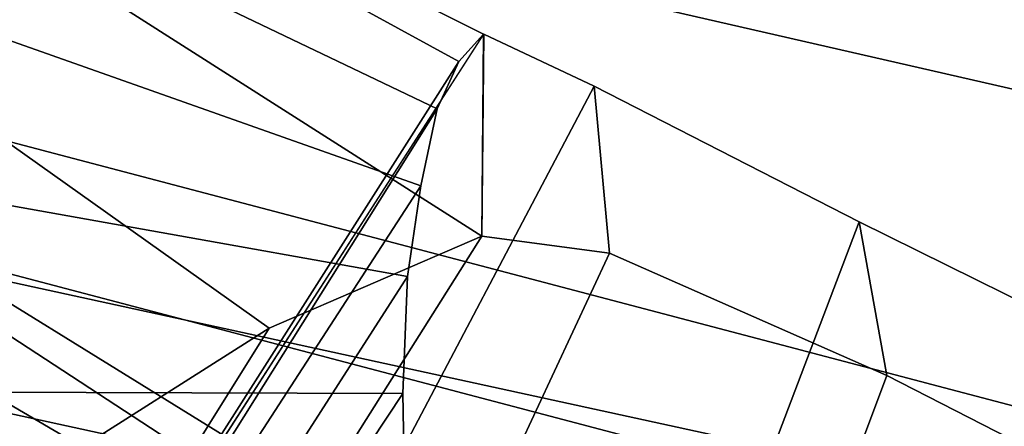
# Model space of a CAD drawing. Units: millimetres. Extents: x 1747 to 7490, y 2874 to 6284.
# Drawn here: x 2941 to 2960, y 3097 to 3105 of the extents above; entities that cross this region are included whole.
import ezdxf

# ---------------------------------------------------------------- set-up
doc = ezdxf.new("R2010")
doc.units = ezdxf.units.MM
doc.header["$LTSCALE"] = 200
for name, color, linetype in [('72_HWAP_INSERT', 7, 'Continuous'), ('72_HWAP_SS_D3_AURN-ZODY-SEAT', 7, 'Continuous'), ('72_HWAP_SS_D3_AURN-ZODYK', 7, 'Continuous'), ('72_HWAP_SS_D3_AURN-ZODYRAME', 7, 'Continuous'), ('72_HWAP_SS_D3_AURN-ZODYSE', 7, 'Continuous')]:
    doc.layers.add(name, color=color, linetype=linetype)

# ---------------------------------------------------------------- blocks, each defined once
blk = doc.blocks.new('72HCSS3SZT-20-702MA1-BASE')
mesh = blk.add_polymesh((4, 7))
for k, corner in enumerate([(-0.01440727072986192, 0.03005386140284827, 0.1682778341293335), (-0.05416508045163937, 0.0584236322902143, 0.157869566822052), (-0.0937280059333716, 0.0866947688118671, 0.1464950673103333), (-0.1330759130469232, 0.1148537452681921, 0.1341388568878174), (-0.1721927477847203, 0.1428890616443823, 0.1208064463615418), (-0.211062625694467, 0.1707893208513269, 0.1065037220001221), (-0.2496703224169323, 0.1985434649468516, 0.09123901662826538), (-0.01642046997585567, 0.02892815794621129, 0.1750832326889038), (-0.05594625201410963, 0.05752545552240917, 0.1642094656944275), (-0.09544815893241321, 0.08600521545304218, 0.1522988191604614), (-0.1348469774238765, 0.114339932159055, 0.1394037365913391), (-0.1740665554061707, 0.1425081498164218, 0.1256042276382446), (-0.2130308921805408, 0.1704889636966982, 0.1109818764686584), (-0.2516637811677356, 0.1982584532743203, 0.09561258082389831), (-0.0214300918232766, 0.02618343086214736, 0.1794732869148254), (-0.06037007355553214, 0.05512510542757809, 0.1679745944023132), (-0.09937139935573214, 0.08379686551052146, 0.1556672545433044), (-0.138361358356633, 0.1122038949033595, 0.1425501167297363), (-0.1772682979571982, 0.1403648334526224, 0.1286618413925171), (-0.2160208017339755, 0.1682998410251457, 0.1140448799133301), (-0.2545456304542313, 0.1960196243308019, 0.09872094850540161), (-0.02669380729275872, 0.02155762612528633, 0.181119891834259), (-0.06523764224039041, 0.0507479713196517, 0.1693063202857971), (-0.1037676608102629, 0.07968120708392235, 0.1568394213676453), (-0.1422751456266269, 0.1083326922380365, 0.1436729648590088), (-0.1807514429092407, 0.1366952294338262, 0.1298071445465088), (-0.2191880987156765, 0.1647636712077656, 0.1152471321105957), (-0.2575740308748209, 0.1925199227334815, 0.09996924319267272)]):
    mesh.set_mesh_vertex(divmod(k, 7), corner)
mesh = blk.add_polymesh((2, 7))
for k, corner in enumerate([(-0.2496703224169323, 0.1985434649468516, 0.09123901662826538), (-0.211062625694467, 0.1707893208513269, 0.1065037220001221), (-0.1721927477847203, 0.1428890616443823, 0.1208064463615418), (-0.1330759130469232, 0.1148537452681921, 0.1341388568878174), (-0.0937280059333716, 0.0866947688118671, 0.1464950673103333), (-0.05416508045163937, 0.0584236322902143, 0.157869566822052), (-0.01440727072986192, 0.03005386140284827, 0.1682778341293335), (-0.2487317895902379, 0.1985171584165073, 0.07530381560325623), (-0.2096157178893918, 0.1706333831753, 0.084838632106781), (-0.1704996582993772, 0.142749620055838, 0.09437344255447387), (-0.1313835987093626, 0.1148658448219066, 0.1039082530021667), (-0.09226753911934793, 0.0869820817024447, 0.1134430634498596), (-0.0531514795293333, 0.05909831252211006, 0.1229778738975525), (-0.01403541842591949, 0.03121454334177542, 0.1325126843452454)]):
    mesh.set_mesh_vertex(divmod(k, 7), corner)
mesh = blk.add_polymesh((4, 7))
for k, corner in enumerate([(-0.0287522087819525, 0.01872447784262476, 0.181119891834259), (-0.06844626422025613, 0.04635558256995864, 0.1693637659072876), (-0.1078598407730169, 0.07406229133630404, 0.1568686104774475), (-0.1469976529115229, 0.101833985230769, 0.1436742486953735), (-0.1858501263632206, 0.1296646750415675, 0.12978078956604), (-0.2244095823298267, 0.1575480505925952, 0.1151931746482849), (-0.2626929286961968, 0.1854743619915098, 0.09996924319267272), (-0.03155466611497104, 0.01225397511007031, 0.1795372728347778), (-0.07112893719749991, 0.04034156315174187, 0.1680793118476868), (-0.1104419021612557, 0.06857981953362469, 0.1557464890480041), (-0.1494988931663102, 0.09688959226332372, 0.1426027661323547), (-0.1882955439577927, 0.125196004009922, 0.1286880994796753), (-0.2268288387313078, 0.1534239442844409, 0.1140461395263672), (-0.2651141956339416, 0.1814959468829329, 0.09876035985946655), (-0.03256736168987118, 0.006680958023935091, 0.1750750573158264), (-0.07198568601597799, 0.03543380494375015, 0.1642163935661316), (-0.1112780550975003, 0.06420299124874873, 0.152298976612091), (-0.1504011394499685, 0.09291894073248841, 0.1393973779678345), (-0.1893102470385202, 0.1215157175029162, 0.1255914256095886), (-0.2279612550737511, 0.1499273674999131, 0.1109624735832214), (-0.2663168838516867, 0.1780874218966346, 0.09560740914344787), (-0.0330361769447336, 0.004414044778968673, 0.1682777493476868), (-0.07230321750830626, 0.03345918891136535, 0.1578695062637329), (-0.111416224957793, 0.06234946460608626, 0.1464949946403503), (-0.1503561203971913, 0.09106990146392491, 0.1341387963294983), (-0.1891070133206085, 0.119608796594548, 0.1208063979148865), (-0.2276531343450188, 0.1479545591355418, 0.1065036977767944), (-0.2659792833328538, 0.1760961190229864, 0.09123901662826538)]):
    mesh.set_mesh_vertex(divmod(k, 7), corner)
mesh = blk.add_polymesh((2, 7))
for k, corner in enumerate([(-0.2656641620633309, 0.1752115921044606, 0.07530383377075195), (-0.2270576038354193, 0.1466265757553629, 0.08483864421844482), (-0.1884510456075077, 0.1180415594135411, 0.0943734546661377), (-0.1498444873795961, 0.08945653701084666, 0.1039082651138306), (-0.1112379412661539, 0.06087152066174895, 0.1134430755615234), (-0.07263138303824235, 0.03228650431992719, 0.1229778738975525), (-0.03402482481033076, 0.003701486457430292, 0.1325126843452454), (-0.2659792833328538, 0.1760961190229864, 0.09123901662826538), (-0.2276531343450188, 0.1479545591355418, 0.1065036977767944), (-0.1891070133206085, 0.119608796594548, 0.1208063979148865), (-0.1503561203971913, 0.09106990146392491, 0.1341387963294983), (-0.111416224957793, 0.06234946460608626, 0.1464949946403503), (-0.07230321750830626, 0.03345918891136535, 0.1578695062637329), (-0.0330361769447336, 0.004414044778968673, 0.1682777493476868)]):
    mesh.set_mesh_vertex(divmod(k, 7), corner)
blk = doc.blocks.new('72HCSS3SZT-20-702MA1-FRAME')
for points in [[(-0.1183766407011717, 0.2090108613992925, 0.6685832698822021), (-0.1351808354374953, 0.1818215447419789, 0.6367486820220947), (-0.1391230003355304, 0.1817734372161794, 0.7023272857666015)], [(-0.1313019418703334, 0.1768324718505028, 0.7031898784637451), (-0.1273893778816273, 0.176798268512357, 0.6362716762542724), (-0.1129595779420924, 0.2056589342100779, 0.6674758277893066)]]:
    blk.add_3dface(points)
mesh = blk.add_polymesh((2, 13))
for k, corner in enumerate([(-0.1822883524910139, 0.250088368607976, 0.9962766883850097), (-0.1788469564453408, 0.2518295656191185, 0.9683632759094238), (-0.1747359549517569, 0.2515009035123512, 0.9404907524108886), (-0.1698245904917712, 0.2494163166047656, 0.9128227706909179), (-0.1638998673442984, 0.2457565835939022, 0.8855180419921874), (-0.1571969455726503, 0.2412253437069012, 0.8585278289794922), (-0.1498265136724513, 0.2359866373080877, 0.8318342063903809), (-0.1422783552152396, 0.2303246524825227, 0.8052754592895508), (-0.1352246796595864, 0.2245001533519826, 0.7786173965454102), (-0.1291247370718338, 0.218875036429381, 0.751680377960205), (-0.1242180961598933, 0.2140860118888668, 0.7243454669952393), (-0.1205213862413075, 0.2106823436770355, 0.6966218685150146), (-0.1183766407011717, 0.2090108613992925, 0.6685832698822021), (-0.1895712897312478, 0.2097361562700826, 0.9551855918884277), (-0.1856369489687495, 0.2127259204862639, 0.9339965751647948), (-0.1814579162601149, 0.2140424825702212, 0.912684407043457), (-0.1769886154179403, 0.2136316549294861, 0.8913903579711914), (-0.1722295066829247, 0.2119662527111359, 0.8702174255371093), (-0.1670265175816894, 0.2096273693096009, 0.8492114402770996), (-0.1616544981006882, 0.2064461196932825, 0.8283588371276855), (-0.156415392018971, 0.2027914130230783, 0.8075521129608154), (-0.151558033467154, 0.1987275864594267, 0.7867272212982177), (-0.1472261515627906, 0.1944689922311227, 0.7658266559600829), (-0.1436581280722748, 0.1901009206776507, 0.744804150390625), (-0.14091257133623, 0.1858551769255428, 0.7236332527160644), (-0.1391230003355304, 0.1817734372161794, 0.7023272857666015)]):
    mesh.set_mesh_vertex(divmod(k, 13), corner)
mesh = blk.add_polymesh((2, 13))
for k, corner in enumerate([(-0.1816725228309224, 0.20472221813543, 0.9584484741210937), (-0.1777261794086371, 0.2081619548771414, 0.937114892578125), (-0.1735313167555432, 0.2095888542171451, 0.9155982795715332), (-0.1690486930856423, 0.2093723703364958, 0.8940913558959961), (-0.164190862178657, 0.2076735399241443, 0.8727330665588379), (-0.1590832039837551, 0.2052561971649993, 0.8514969596862793), (-0.1537157142629439, 0.201936935140111, 0.8304472755432128), (-0.148484553432354, 0.1982354047795525, 0.8094294692993164), (-0.1436254144682607, 0.1940935912134591, 0.7884031364440918), (-0.1393509297377022, 0.1897222737316042, 0.7672966243743896), (-0.1358394798262452, 0.1852962842021952, 0.7460618740081787), (-0.1330857234970608, 0.180957232187211, 0.724698885345459), (-0.1313019418703334, 0.1768324718505028, 0.7031898784637451), (-0.1758380921346543, 0.2482155662510195, 0.9967449737548828), (-0.1723495332735183, 0.2499296331370715, 0.9686980422973632), (-0.1682388587942114, 0.2496663013444049, 0.9406833763122558), (-0.1632204030029243, 0.2473636075956165, 0.9129110404968261), (-0.1574059807790036, 0.2434917266873526, 0.885471533203125), (-0.1505781150808616, 0.2384017757431138, 0.8584657203674316), (-0.1433091668113775, 0.2329766708353418, 0.831634024810791), (-0.135861135484447, 0.227002544212155, 0.8049689373016357), (-0.1289189841263578, 0.2209456222553854, 0.7781862213134765), (-0.1230333332059672, 0.2153241146079381, 0.7510609390258789), (-0.1182479784947645, 0.2104778987850295, 0.7235752620697021), (-0.1146197358139034, 0.2069652498248615, 0.6957151893615723), (-0.1129595779420924, 0.2056589342100779, 0.6674758277893066)]):
    mesh.set_mesh_vertex(divmod(k, 13), corner)
mesh = blk.add_polymesh((2, 7))
for k, corner in enumerate([(-0.1183766407011717, 0.2090108613992925, 0.6685832698822021), (-0.1183362119663798, 0.2087977445626166, 0.640410619354248), (-0.1207539301867655, 0.2095424423241639, 0.612347652053833), (-0.1256857875814603, 0.2107008745224448, 0.584631611251831), (-0.1324845731724054, 0.2121167280201917, 0.5573217956542968), (-0.140225089071464, 0.2137776247036527, 0.5302719932556152), (-0.1486550250992877, 0.2157443408941617, 0.5034480491638184), (-0.1351808354374953, 0.1818215447419789, 0.6367486820220947), (-0.1356882172585756, 0.1822343223539065, 0.626014501953125), (-0.1365761354463757, 0.182565091898141, 0.6153058048248291), (-0.137748980523611, 0.1828318755142391, 0.604621524810791), (-0.1394072247494478, 0.1829810064300545, 0.5939971248626709), (-0.1413654870048049, 0.1830159728051513, 0.5834265007019043), (-0.1435382952695363, 0.1829693065665197, 0.5728943431854248)]):
    mesh.set_mesh_vertex(divmod(k, 7), corner)
mesh = blk.add_polymesh((2, 13))
for k, corner in enumerate([(-0.1895712897312478, 0.2097361562700826, 0.9551855918884277), (-0.1856369489687495, 0.2127259204862639, 0.9339965751647948), (-0.1814579162601149, 0.2140424825702212, 0.912684407043457), (-0.1769886154179403, 0.2136316549294861, 0.8913903579711914), (-0.1722295066829247, 0.2119662527111359, 0.8702174255371093), (-0.1670265175816894, 0.2096273693096009, 0.8492114402770996), (-0.1616544981006882, 0.2064461196932825, 0.8283588371276855), (-0.156415392018971, 0.2027914130230783, 0.8075521129608154), (-0.151558033467154, 0.1987275864594267, 0.7867272212982177), (-0.1472261515627906, 0.1944689922311227, 0.7658266559600829), (-0.1436581280722748, 0.1901009206776507, 0.744804150390625), (-0.14091257133623, 0.1858551769255428, 0.7236332527160644), (-0.1391230003355304, 0.1817734372161794, 0.7023272857666015), (-0.1816725228309224, 0.20472221813543, 0.9584484741210937), (-0.1777261794086371, 0.2081619548771414, 0.937114892578125), (-0.1735313167555432, 0.2095888542171451, 0.9155982795715332), (-0.1690486930856423, 0.2093723703364958, 0.8940913558959961), (-0.164190862178657, 0.2076735399241443, 0.8727330665588379), (-0.1590832039837551, 0.2052561971649993, 0.8514969596862793), (-0.1537157142629439, 0.201936935140111, 0.8304472755432128), (-0.148484553432354, 0.1982354047795525, 0.8094294692993164), (-0.1436254144682607, 0.1940935912134591, 0.7884031364440918), (-0.1393509297377022, 0.1897222737316042, 0.7672966243743896), (-0.1358394798262452, 0.1852962842021952, 0.7460618740081787), (-0.1330857234970608, 0.180957232187211, 0.724698885345459), (-0.1313019418703334, 0.1768324718505028, 0.7031898784637451)]):
    mesh.set_mesh_vertex(divmod(k, 13), corner)
mesh = blk.add_polymesh((2, 7))
for k, corner in enumerate([(-0.1273893778816273, 0.176798268512357, 0.6362716762542724), (-0.1279178945551394, 0.177279913041275, 0.6244270503997803), (-0.1288378844255931, 0.1776978017805959, 0.6126027236938476), (-0.1303274979582056, 0.1780148488032864, 0.6008339168548583), (-0.1320864264489501, 0.1782727061290643, 0.5891022201538085), (-0.1343497209563793, 0.1783624414456426, 0.5774543846130371), (-0.1368715389253339, 0.1783186214452144, 0.5658580478668213), (-0.1129595779420924, 0.2056589342100779, 0.6674758277893066), (-0.1126398421292834, 0.2052561971649993, 0.6391840469360351), (-0.1152293764098431, 0.2061860580433859, 0.611008731842041), (-0.1199128720290901, 0.2074895395271596, 0.5831186706542969), (-0.1265762371076562, 0.2091266973511665, 0.5556410842895507), (-0.1342503568666871, 0.211138904953259, 0.5284508834838867), (-0.1426859611528926, 0.2133082250584266, 0.5015002513885498)]):
    mesh.set_mesh_vertex(divmod(k, 7), corner)
mesh = blk.add_polymesh((7, 4))
for k, corner in enumerate([(-0.1085425873752683, 0.2023196394948172, 0.4332827583312988), (-0.1091418967262143, 0.2034233633021358, 0.4266253643035888), (-0.105435243131069, 0.2030897596341674, 0.4201763877868652), (-0.09948993015132146, 0.2013512756311684, 0.4159795024871826), (-0.131260108184506, 0.1372982328393846, 0.4218304050445557), (-0.131507658483315, 0.1382696367290919, 0.4149457962036133), (-0.1271484647768375, 0.1380447110204841, 0.4080748977661133), (-0.1208518045423261, 0.1365956836671103, 0.4036507976531982), (-0.1451836890228151, 0.06958131484861951, 0.4120283870697021), (-0.1450074885360664, 0.07010226778947981, 0.40512255859375), (-0.1398631562224182, 0.06992683639691677, 0.3982122245788574), (-0.1331437504777568, 0.06908179349557031, 0.3937669048309326), (-0.149752002715104, 9.498842700850219e-06, 0.4084126194000244), (-0.1494350404755096, 3.115746949333698e-06, 0.4014280408859253), (-0.1440316517837346, 2.374508767388761e-07, 0.3943714464187622), (-0.1371728044505289, -1.348787918686867e-06, 0.3898473766326904), (-0.1451330138188496, -0.06955282821581932, 0.4120652549743652), (-0.1449901567466441, -0.07009257240133593, 0.4051354696273803), (-0.139912474918674, -0.0699340912833577, 0.3981806373596191), (-0.1332290529244347, -0.06909824719332391, 0.3937113607406616), (-0.1313785723687033, -0.1373181444141665, 0.4218006103515625), (-0.131548523233505, -0.1382811670337105, 0.4149207492828369), (-0.1270535577787086, -0.1380227041227045, 0.4080586681365966), (-0.1206839368824149, -0.1365556909586303, 0.4036393400192261), (-0.1085478196146141, -0.2023100470541976, 0.4332822254180908), (-0.1091418119431182, -0.2034234117527376, 0.4266249282836914), (-0.1054350977901777, -0.2030897232980351, 0.4201762424468994), (-0.09948993015132146, -0.2013512635239749, 0.4159795024871826)]):
    mesh.set_mesh_vertex(divmod(k, 4), corner)
mesh = blk.add_polymesh((7, 4))
for k, corner in enumerate([(-0.09948993015132146, 0.2013512756311684, 0.4159795024871826), (-0.08635040392982773, 0.2016080792454886, 0.4147067119598388), (-0.07321087770469603, 0.2018648828525329, 0.4134338729858398), (-0.06007596602285048, 0.2021752442378784, 0.4120361385345459), (-0.1208518045423261, 0.1365956836671103, 0.4036507976531982), (-0.1021755462643341, 0.1361802899336908, 0.4055326837539673), (-0.07875221824724576, 0.1352072388617671, 0.4101542766571045), (-0.06007596602285048, 0.1347918451283476, 0.4120361385345459), (-0.1331437504777568, 0.06908179349557031, 0.3937669048309326), (-0.1112806954370171, 0.06867831158888293, 0.3982112798690796), (-0.08193901500635548, 0.0678119279400562, 0.4075917877197265), (-0.06007596602285048, 0.06740843997249613, 0.4120361385345459), (-0.1371728044505289, -1.348787918686867e-06, 0.3898473766326904), (-0.1142651789668889, 7.347196515183896e-06, 0.3953079202651977), (-0.08298358545289375, 1.634428917896003e-05, 0.4065756191253662), (-0.06007596602285048, 2.504027361283079e-05, 0.4120361385345459), (-0.1332290529244347, -0.06909824719332391, 0.3937113607406616), (-0.1113438819884323, -0.0686738060467178, 0.3981701244354248), (-0.08196113090525614, -0.06778280543949222, 0.4075773506164551), (-0.06007596602285048, -0.06735836429288611, 0.4120361385345459), (-0.1206839368824149, -0.1365556909586303, 0.4036393400192261), (-0.1020512079230684, -0.1361339749346371, 0.4055242055892944), (-0.0787086949821969, -0.13516347942641, 0.4101513214111328), (-0.06007596602285048, -0.1347417634024168, 0.4120361385345459), (-0.09948993015132146, -0.2013512635239749, 0.4159795024871826), (-0.08634732756763697, -0.20160574169131, 0.4147899917602539), (-0.07320933952360065, -0.2018637080182089, 0.413475537109375), (-0.06007458529347787, -0.2021372257222538, 0.4120734424591064)]):
    mesh.set_mesh_vertex(divmod(k, 4), corner)
mesh = blk.add_polymesh((2, 7))
for k, corner in enumerate([(-0.1351808354374953, 0.1818215447419789, 0.6367486820220947), (-0.1356882172585756, 0.1822343223539065, 0.626014501953125), (-0.1365761354463757, 0.182565091898141, 0.6153058048248291), (-0.137748980523611, 0.1828318755142391, 0.604621524810791), (-0.1394072247494478, 0.1829810064300545, 0.5939971248626709), (-0.1413654870048049, 0.1830159728051513, 0.5834265007019043), (-0.1435382952695363, 0.1829693065665197, 0.5728943431854248), (-0.1273893778816273, 0.176798268512357, 0.6362716762542724), (-0.1279178945551394, 0.177279913041275, 0.6244270503997803), (-0.1288378844255931, 0.1776978017805959, 0.6126027236938476), (-0.1303274979582056, 0.1780148488032864, 0.6008339168548583), (-0.1320864264489501, 0.1782727061290643, 0.5891022201538085), (-0.1343497209563793, 0.1783624414456426, 0.5774543846130371), (-0.1368715510361653, 0.1783186214452144, 0.5658580478668213)]):
    mesh.set_mesh_vertex(divmod(k, 7), corner)
mesh = blk.add_polymesh((2, 4))
for k, corner in enumerate([(-0.1373960587516194, 0.1623506886462565, 0.6898451988220214), (-0.1340012562759512, 0.1689766286872327, 0.6913621604919433), (-0.1316360784512653, 0.1743555275897961, 0.6961184108734131), (-0.1313019418703334, 0.1768324718505028, 0.7031898784637451), (-0.146354559899919, 0.1651883909216849, 0.6891533805847168), (-0.1427472340583336, 0.1722537542373175, 0.6906560504913329), (-0.1400190938948072, 0.1782651242247084, 0.6951709880828857), (-0.1391227459898801, 0.1817739337930107, 0.702327188873291)]):
    mesh.set_mesh_vertex(divmod(k, 4), corner)
mesh = blk.add_polymesh((2, 4))
for k, corner in enumerate([(-0.1440734128009353, 0.1652099254642962, 0.6527420372009277), (-0.1399021315592108, 0.1728881026283489, 0.6506691017150878), (-0.1365516698824649, 0.1789543384584249, 0.6450277793884277), (-0.1351815863599768, 0.1818205031377147, 0.6367430137634277), (-0.1343873640071251, 0.1627085398649797, 0.6514992351531982), (-0.1310264136300248, 0.1695122306846315, 0.6491849868774414), (-0.1283960024848056, 0.1746511490855482, 0.6437951511383057), (-0.1273901288041088, 0.1767972147936234, 0.6362662502288818)]):
    mesh.set_mesh_vertex(divmod(k, 4), corner)
mesh = blk.add_polymesh((2, 4))
for k, corner in enumerate([(-0.1343873640071251, 0.1627085398649797, 0.6514992351531982), (-0.1310264136300248, 0.1695122306846315, 0.6491849868774414), (-0.1283960024848056, 0.1746511490855482, 0.6437951511383057), (-0.1273901288041088, 0.1767972147936234, 0.6362662502288818), (-0.1373960587516194, 0.1623506886462565, 0.6898451988220214), (-0.1340012562759512, 0.1689766286872327, 0.6913621604919433), (-0.1316360784512653, 0.1743555275897961, 0.6961184108734131), (-0.1313019418703334, 0.1768324718505028, 0.7031898784637451)]):
    mesh.set_mesh_vertex(divmod(k, 4), corner)
blk = doc.blocks.new('72HCSS3SZT-20-702MA1-SEATBACK')
mesh = blk.add_polymesh((13, 9))
for k, corner in enumerate([(-0.1718001603112498, -0.2442126855821698, 1.000704228210449), (-0.1831919189462496, -0.1837505573275848, 1.000704228210449), (-0.191352200890833, -0.1227681725504226, 1.000704228210449), (-0.1962579092032684, -0.06143812851951225, 1.000704228210449), (-0.1978951396959019, 6.602150097023696e-05, 1.000704228210449), (-0.1962592778218095, 0.06157020621321863, 1.000704228210449), (-0.1913549623495783, 0.1229003713597194, 1.000704228210449), (-0.183196049023536, 0.1838829257030739, 1.000704228210449), (-0.1718056347854144, 0.2443453083033091, 1.000704228210449), (-0.1661097978576436, -0.2465961156849517, 0.9579585815429688), (-0.1775430147172301, -0.1860489151004003, 0.9579586784362794), (-0.1857330550192273, -0.1245426160821808, 0.9579588722229003), (-0.1906563615812047, -0.06239607028692262, 0.9579590660095214), (-0.192298824309546, 7.088423444656655e-05, 0.9579593566894531), (-0.1906558286682412, 0.06253787365130847, 0.9579596473693847), (-0.1857322193136497, 0.1246845284476876, 0.9579598411560057), (-0.1775423606886761, 0.1861910091392929, 0.9579600349426269), (-0.166110027981631, 0.2467384761839639, 0.9579601318359375), (-0.1586783958446176, -0.2435893709189259, 0.9155128196716308), (-0.1702268551816815, -0.1836327592827729, 0.9155128196716308), (-0.1785008050901524, -0.122855182744388, 0.915513013458252), (-0.1834751259812037, -0.06152933540579397, 0.9155132072448731), (-0.1851347267147503, 7.095350883901119e-05, 0.9155134979248046), (-0.183474641515204, 0.06167127804656047, 0.9155136917114257), (-0.1785000541676709, 0.1229972283326788, 0.9155139823913574), (-0.1702262617109227, 0.1837749744445318, 0.915514079284668), (-0.15867865018663, 0.2437318283045897, 0.9155141761779786), (-0.149584304617747, -0.237489476778137, 0.8737279670715332), (-0.1613068449005368, -0.1785589047431131, 0.8737280639648438), (-0.1697075797092111, -0.1192351033241721, 0.8737281608581543), (-0.1747589550031989, -0.05964802460948704, 0.8737283546447753), (-0.1764444262516918, 7.103176903910935e-05, 0.8737285484313965), (-0.1747585310949944, 0.05979011864837958, 0.8737288391113281), (-0.1697069377914886, 0.1193772821425227, 0.8737290328979491), (-0.1613063725490065, 0.1787012531276559, 0.8737291297912597), (-0.1495846074103611, 0.2376320310577285, 0.8737292266845702), (-0.1385262223229802, -0.2285939199427958, 0.832897804260254), (-0.1504669663445384, -0.1710568796188454, 0.8328979011535644), (-0.1590266182902269, -0.1138384487130679, 0.832897998046875), (-0.1641745719898609, -0.05683111200050917, 0.832898191833496), (-0.1658924661642232, 7.106217526597902e-05, 0.8328983856201172), (-0.1641742086394515, 0.05697326054360019, 0.8328985794067383), (-0.1590260732664319, 0.1139806759820203, 0.8328986763000489), (-0.1504665787688282, 0.1711992522250512, 0.8328987731933594), (-0.1385265130047628, 0.2287364742296631, 0.83289887008667), (-0.1275187183382513, -0.2190266260149656, 0.7922031951904297), (-0.1397070974344388, -0.1630256837815978, 0.7922031951904297), (-0.1484470799441624, -0.1080769302352564, 0.7922032920837402), (-0.1537046320918307, -0.05382815819029929, 0.792203437423706), (-0.1554593093860603, 7.108400313882157e-05, 0.7922036312103271), (-0.1537043171883852, 0.05397034912311938, 0.792203776550293), (-0.1484466075889941, 0.1082191817258717, 0.7922039218902587), (-0.1397067583093303, 0.1631680563950795, 0.7922040672302245), (-0.1275189484586008, 0.2191691560728941, 0.7922040672302245), (-0.1184724924096372, -0.2100613060028991, 0.7509108028411865), (-0.1309232101448288, -0.1555871237724205, 0.7509108512878419), (-0.1398542420392914, -0.1027777503040852, 0.7509108997344971), (-0.1452278965953155, -0.05107655167375924, 0.7509110450744628), (-0.1470215250010369, 7.108428690116853e-05, 0.7509111904144287), (-0.1452276301388338, 0.05121873655298259, 0.7509113357543945), (-0.1398538302419183, 0.1029199896802311, 0.7509114810943603), (-0.1309228952413832, 0.1557294600497698, 0.7509115779876708), (-0.1184726377468905, 0.2102037633885629, 0.7509116264343262), (-0.111747115610342, -0.2030587901099352, 0.7087992259979248), (-0.1244601719845377, -0.1499426887530717, 0.70879927444458), (-0.133582241152908, -0.09882799744809745, 0.7087993228912354), (-0.1390720102317573, -0.04904565274773631, 0.7087994682312012), (-0.1409046260851028, 7.10930980858393e-05, 0.7087995651245117), (-0.1390718043330708, 0.0491878527609515, 0.7087997104644775), (-0.1335819262494624, 0.09897023682424333, 0.708799807357788), (-0.1244599297533568, 0.1500850008014822, 0.7087999042510986), (-0.1117472125042696, 0.2032012111667427, 0.7087999042510986), (-0.1082310148231045, -0.2002136754963431, 0.6658294651031494), (-0.1211917062755674, -0.1480559700939921, 0.6658295135498046), (-0.1304941060079727, -0.09768798103323206, 0.6658295619964599), (-0.1360934735312185, -0.04851100756786764, 0.6658296588897705), (-0.1379628725044313, 7.109501166269183e-05, 0.665829755783081), (-0.1360933281903272, 0.04865320758835878, 0.6658298526763916), (-0.1304938758839853, 0.09783020830218447, 0.6658299495697021), (-0.1211915124877123, 0.1481982458135462, 0.6658299980163573), (-0.1082310511592368, 0.2003560238808859, 0.6658300464630127), (-0.1092979191780614, -0.2007231284151203, 0.6226462482452392), (-0.1224768143656547, -0.1491507191676646, 0.6226462482452392), (-0.1319381191242428, -0.09875727138569346, 0.6226462966918945), (-0.1376340529459412, -0.04914750881289365, 0.622646393585205), (-0.1395358627305541, 7.110620208550245e-05, 0.6226464420318604), (-0.1376339439375442, 0.049289726994175, 0.6226465389251709), (-0.1319379495616886, 0.09889951076183934, 0.6226465873718262), (-0.1224766569139319, 0.1492929827654734, 0.6226466358184815), (-0.1092978949563985, 0.2008654283490614, 0.6226466358184815), (-0.1159875060075137, -0.2030018895165995, 0.5800275318145751), (-0.129340482140833, -0.1517354935640469, 0.5800275318145751), (-0.1389285596851551, -0.1008975416625617, 0.5800275802612305), (-0.14470154790979, -0.05034277863160241, 0.5800276287078857), (-0.1466292039876862, 7.112843013601378e-05, 0.580027677154541), (-0.1447014752375253, 0.05048503618309041, 0.5800277256011963), (-0.1389284506803961, 0.1010398113285191, 0.5800277740478516), (-0.129340373136074, 0.1518777692763251, 0.5800277740478516), (-0.11598745756055, 0.2031441894505406, 0.5800277740478516), (-0.1267407861705578, -0.2059602239605738, 0.5382728130340576), (-0.140208992670523, -0.1547718150104629, 0.5382728130340576), (-0.1498809919357882, -0.1033111237557023, 0.5382728130340576), (-0.1557049823750276, -0.0516663775924826, 0.538272861480713), (-0.1576497764581291, 7.114759500836954e-05, 0.538272861480713), (-0.1557049581533647, 0.05180867753369967, 0.5382729099273681), (-0.1498809434888244, 0.1034534115824499, 0.5382729099273681), (-0.1402089442235592, 0.1549141149516799, 0.5382729099273681), (-0.1267407498344255, 0.2061025360089843, 0.5382729099273681), (-0.1394596076970629, -0.2093598710998776, 0.4971003746032714), (-0.1529695025456022, -0.1579994523053756, 0.4971003746032714), (-0.1626718536390399, -0.1057857183477608, 0.4971003746032714), (-0.1685143022550619, -0.05300052581151249, 0.4971003746032714), (-0.1704652853950392, 7.115836342563853e-05, 0.4971003746032714), (-0.1685143022550619, 0.05314284391351976, 0.4971003746032714), (-0.1626718536390399, 0.1059280303961714, 0.4971003746032714), (-0.1529695025456022, 0.1581417643537861, 0.4971003746032714), (-0.1394596076970629, 0.2095021831482882, 0.4971003746032714)]):
    mesh.set_mesh_vertex(divmod(k, 9), corner)
mesh = blk.add_polymesh((13, 9))
for k, corner in enumerate([(-0.1692601627364638, 0.2442842655145796, 1.000704228210449), (-0.1806519213678257, 0.1838221251455252, 1.000704228210449), (-0.1888122033124091, 0.1228397524828324, 1.000704228210449), (-0.193717899514013, 0.06150969633745262, 1.000704228210449), (-0.195355142117478, 5.549882189370692e-06, 1.000704228210449), (-0.1937192802433856, -0.06149863838800229, 1.000704228210449), (-0.1888149526603229, -0.1228287914273096, 1.000704228210449), (-0.1806560514451121, -0.1838113578778575, 1.000704228210449), (-0.1692656372069905, -0.2442737283708993, 1.000704228210449), (-0.1635698002828576, 0.2466676956173615, 0.9579585815429688), (-0.1750030171388062, 0.1861204829183407, 0.9579586784362794), (-0.1831930574408034, 0.1246141960145906, 0.9579588722229003), (-0.1881163640027808, 0.06246763811213896, 0.9579590660095214), (-0.1897588267311221, 6.871487130410969e-07, 0.9579593566894531), (-0.1881158310898172, -0.0624662997724954, 0.9579596473693847), (-0.1831922217352258, -0.1246129606224713, 0.9579598411560057), (-0.1750023509994207, -0.1861194292068831, 0.9579600349426269), (-0.1635700182923756, -0.2466668962442782, 0.9579601318359375), (-0.1561383982661937, 0.2436609508513357, 0.9155128196716308), (-0.1676868454924261, 0.1837043392151827, 0.9155128196716308), (-0.1759608075153665, 0.1229267505623284, 0.915513013458252), (-0.1809351284027798, 0.06160090322373435, 0.9155132072448731), (-0.1825947170254949, 6.178670446388423e-07, 0.9155134979248046), (-0.1809346318259486, -0.0615997041677474, 0.9155136917114257), (-0.1759600444784155, -0.1229256605147384, 0.9155139823913574), (-0.1676862641324988, -0.1837034066193155, 0.915514079284668), (-0.1561386405010126, -0.2436602483721799, 0.9155141761779786), (-0.147044307042961, 0.2375610567105468, 0.8737279670715332), (-0.1587668352112814, 0.1786304846755229, 0.8737280639648438), (-0.1671675821307872, 0.1193066711421125, 0.8737281608581543), (-0.172218957424775, 0.05971959242742741, 0.8737283546447753), (-0.1739044286732678, 5.396141204982996e-07, 0.8737285484313965), (-0.1722185335165705, -0.05971854476956651, 0.8737288391113281), (-0.1671669402130647, -0.1193057143245824, 0.8737290328979491), (-0.1587663749705825, -0.1786296853097156, 0.8737291297912597), (-0.1470446098319371, -0.2375604511253187, 0.8737292266845702), (-0.1359862247481942, 0.2286654756535427, 0.832897804260254), (-0.1479269687661144, 0.1711284595512552, 0.8328979011535644), (-0.156486620711803, 0.1139100165382843, 0.832897998046875), (-0.1616345744150749, 0.05690268587932223, 0.832898191833496), (-0.1633524685857992, 5.092006176710129e-07, 0.8328983856201172), (-0.1616342110646656, -0.05690169272565981, 0.8328985794067383), (-0.156486075688008, -0.11390910816408, 0.8328986763000489), (-0.1479265811904042, -0.1711276843998348, 0.8328987731933594), (-0.1359865154263389, -0.2286648942972533, 0.83289887008667), (-0.1249787207598274, 0.2190982059473754, 0.7922031951904297), (-0.1371670998560148, 0.1630972516068141, 0.7922031951904297), (-0.1459070823657385, 0.1081484980604728, 0.7922032920837402), (-0.1511646345134068, 0.05389972600823967, 0.792203437423706), (-0.1529193118112744, 4.873727448284626e-07, 0.7922036312103271), (-0.1511643196099612, -0.05389877524430631, 0.792203776550293), (-0.1459066100105701, -0.1081476139079314, 0.7922039218902587), (-0.1371667607309064, -0.1630964764626697, 0.7922040672302245), (-0.1249789508838148, -0.2190975761404843, 0.7922040672302245), (-0.1159324948312133, 0.2101328859353089, 0.7509108028411865), (-0.1283832125664048, 0.1556586915976368, 0.7509108512878419), (-0.137314232350036, 0.1028493181220256, 0.7509108997344971), (-0.1426878869060602, 0.05114811949897557, 0.7509110450744628), (-0.144481527422613, 4.870962584391236e-07, 0.7509111904144287), (-0.1426876325604098, -0.05114716267416952, 0.7509113357543945), (-0.1373138205526629, -0.1028484218622907, 0.7509114810943603), (-0.1283828976629593, -0.15565788011736, 0.7509115779876708), (-0.1159326280576352, -0.210132207677816, 0.7509116264343262), (-0.1092071180355561, 0.203130370042345, 0.7087992259979248), (-0.1219201744097518, 0.1500142565710121, 0.70879927444458), (-0.131042243574484, 0.09889956526603783, 0.7087993228912354), (-0.1365320126533334, 0.04911722359975101, 0.7087994682312012), (-0.1383646163958474, 4.782777978107333e-07, 0.7087995651245117), (-0.1365318067546468, -0.04911628191621276, 0.7087997104644775), (-0.1310419286710385, -0.09889866294543026, 0.708799807357788), (-0.1219199200641015, -0.1500134329762659, 0.7087999042510986), (-0.1092072028150142, -0.2031296312343329, 0.7087999042510986), (-0.1056910172446806, 0.2002852554287529, 0.6658294651031494), (-0.1186517086971435, 0.1481275500264019, 0.6658295135498046), (-0.1279541084295488, 0.09775954885117244, 0.6658295619964599), (-0.1335534759527945, 0.04858257841988234, 0.6658296588897705), (-0.1354228628151759, 4.763714969158173e-07, 0.665829755783081), (-0.1335533185010718, -0.04858163673634408, 0.6658298526763916), (-0.1279538783091994, -0.0977586344233714, 0.6658299495697021), (-0.1186515149129264, -0.1481266779883299, 0.6658299980163573), (-0.1056910535808129, -0.2002844560629455, 0.6658300464630127), (-0.1067579215996375, 0.2007946962330607, 0.6226462482452392), (-0.1199368167872308, 0.149222286985605, 0.6226462482452392), (-0.1293981215494568, 0.09882884526450653, 0.6226462966918945), (-0.1350940553675173, 0.04921908269170672, 0.622646393585205), (-0.1369958651557681, 4.651810741052032e-07, 0.6226464420318604), (-0.1350939463627583, -0.04921815614943625, 0.6226465389251709), (-0.1293979398724332, -0.09882793689030223, 0.6226465873718262), (-0.1199366472246766, -0.1492214028330636, 0.6226466358184815), (-0.1067578852671431, -0.200793860531121, 0.6226466358184815), (-0.1134475084290898, 0.2030734694490093, 0.5800275318145751), (-0.1268004845624091, 0.1518070613892633, 0.5800275318145751), (-0.1363885621067311, 0.1009691155413748, 0.5800275802612305), (-0.1421615382205346, 0.05041434948361712, 0.5800276287078857), (-0.1440892064092623, 4.429457476362586e-07, 0.580027677154541), (-0.1421614776627393, -0.05041346533107571, 0.5800277256011963), (-0.1363884531019721, -0.1009682374497061, 0.5800277740478516), (-0.1268003634468187, -0.1518062014583847, 0.5800277740478516), (-0.113447459982126, -0.2030726216326002, 0.5800277740478516), (-0.1242007764813025, 0.2060318038929836, 0.5382728130340576), (-0.137668995095737, 0.1548433828356792, 0.5382728130340576), (-0.1473409943573643, 0.1033826915736427, 0.5382728130340576), (-0.1531649847966037, 0.05173795147129567, 0.538272861480713), (-0.1551097788797051, 4.237881512381136e-07, 0.538272861480713), (-0.1531649605749408, -0.0517371036548866, 0.5382729099273681), (-0.1473409459104005, -0.1033818437572336, 0.5382729099273681), (-0.1376689466487733, -0.1548425350192701, 0.5382729099273681), (-0.1242007401451701, -0.2060309802982374, 0.5382729099273681), (-0.136919610118639, 0.2094314510322874, 0.4971003746032714), (-0.1504294928563468, 0.158071020123316, 0.4971003746032714), (-0.160131856060616, 0.1058572861657012, 0.4971003746032714), (-0.165974304676638, 0.0530720996830496, 0.4971003746032714), (-0.1679252878202533, 4.13012458011508e-07, 0.4971003746032714), (-0.165974304676638, -0.05307127003470669, 0.4971003746032714), (-0.160131856060616, -0.105856462570955, 0.4971003746032714), (-0.1504294928563468, -0.1580701965358458, 0.4971003746032714), (-0.136919610118639, -0.2094306274448172, 0.4971003746032714)]):
    mesh.set_mesh_vertex(divmod(k, 9), corner)
blk = doc.blocks.new('72HCSS3SZT-20-702MA1-SEAT')
mesh = blk.add_polymesh((2, 9))
for k, corner in enumerate([(-0.1125451168045402, 0.2025013265592861, 0.4251670715332031), (-0.1307416684139753, 0.1540140487704775, 0.4164195919036865), (-0.1440139566439029, 0.1039156532278867, 0.4078598915100097), (-0.1521924908629444, 0.0523979644785868, 0.4017231294631958), (-0.1549440913186118, 6.577116437256336e-06, 0.3994494310379028), (-0.1521833465558302, -0.05238350314903073, 0.4017277318954467), (-0.1440170208916243, -0.1039032024418702, 0.4078616355895996), (-0.13073620605428, -0.1539990908640902, 0.4164195919036865), (-0.1125467518795631, -0.2024888757732697, 0.4251664417266846), (-0.1119284877786413, 0.2024976446118671, 0.4389400680541992), (-0.1300797781004803, 0.1539805357897421, 0.4312468845367431), (-0.143324730299355, 0.1037718998923083, 0.4244673564910889), (-0.1513660757082107, 0.05225456237531034, 0.4196812629699707), (-0.1540790399558318, 6.862843292765319e-06, 0.4178903354644775), (-0.1513847640053427, -0.0522473135497421, 0.4196703140258789), (-0.1433049277293321, -0.1037571357737761, 0.4244745265960693), (-0.1300794631970348, -0.1539715247126878, 0.4312468360900878), (-0.1119284877786413, -0.2024888757732697, 0.4389400680541992)]):
    mesh.set_mesh_vertex(divmod(k, 9), corner)
mesh = blk.add_polymesh((9, 4))
for k, corner in enumerate([(-0.1125451168045402, 0.2025013265592861, 0.4251670715332031), (-0.1123339257246698, 0.2025007815391291, 0.4244146465301514), (-0.111819955156534, 0.2023501245494117, 0.4238535373687744), (-0.1111342654221517, 0.2020877859104075, 0.4235909080505371), (-0.1307416684139753, 0.1540140487704775, 0.4164195919036865), (-0.1305250755322049, 0.1540313078876352, 0.4156634365081787), (-0.1300012218489428, 0.1539268690103199, 0.4150952541351318), (-0.1293102150921186, 0.1537050075567095, 0.4148288459777832), (-0.1440139566439029, 0.1039156532278867, 0.4078598915100097), (-0.1437952805536042, 0.1039355042448733, 0.4071035907745361), (-0.1432679023746459, 0.1038705857281457, 0.4065350208282471), (-0.142574994086317, 0.1037110508914338, 0.4062684188842773), (-0.1521924908629444, 0.0523979644785868, 0.4017231294631958), (-0.1519677710530232, 0.0524090405961033, 0.4009684516906738), (-0.1514296619425295, 0.05237682962615509, 0.4004028369903564), (-0.1507309885018913, 0.05229294423770625, 0.4001377853393555), (-0.1549440913186118, 6.577116437256336e-06, 0.3994494310379028), (-0.1547198559746903, 4.600209649652243e-06, 0.3986955284118652), (-0.1541832123766653, 4.359746526461095e-06, 0.3981311975479126), (-0.1534853383054724, 4.223671567160636e-06, 0.3978668241500855), (-0.1521833465558302, -0.05238350314903073, 0.4017277318954467), (-0.151962502481183, -0.05239927253569476, 0.4009706317901611), (-0.1514327261938888, -0.05236892676475691, 0.4004001239776611), (-0.1507385461809463, -0.05228605875890935, 0.4001324319839477), (-0.1440170208916243, -0.1039032024418702, 0.4078616355895996), (-0.1437970367442176, -0.1039269049651921, 0.4071050441741943), (-0.1432693678871146, -0.1038622771229711, 0.4065353115081787), (-0.1425763263687259, -0.1037029118524515, 0.4062680797576904), (-0.13073620605428, -0.1539990908640902, 0.4164195919036865), (-0.1305186442368722, -0.154020225716522, 0.415664017868042), (-0.1299958442687057, -0.1539161623004475, 0.415096174621582), (-0.1293054309862782, -0.1536944946274161, 0.4148299118041992), (-0.1125467518795631, -0.2024888757732697, 0.4251664417266846), (-0.1123338772777061, -0.2024920248004491, 0.4244145980834961), (-0.1118199188240396, -0.2023413678180077, 0.4238534889221191), (-0.1111342654221517, -0.202079041293473, 0.4235909080505371)]):
    mesh.set_mesh_vertex(divmod(k, 4), corner)
mesh = blk.add_polymesh((9, 7))
for k, corner in enumerate([(-0.08438571038277587, 0.186481010816351, 0.462193542098999), (-0.0912797966011567, 0.1893372439371888, 0.4629300281524658), (-0.09793181304848986, 0.1924728083613445, 0.4614809886932373), (-0.1037719967825979, 0.1956154702202184, 0.4579922481536865), (-0.1082930265438335, 0.1984946912780288, 0.4527523063659668), (-0.1110678208351601, 0.2008484962498187, 0.4461999446868896), (-0.1119284877786413, 0.2024976446118671, 0.4389400680541992), (-0.1018871069900342, 0.1418949241633527, 0.4548500465393066), (-0.1088293310167501, 0.1443164696684107, 0.4555606136322021), (-0.1156017010689538, 0.1467095043190056, 0.4540468494415283), (-0.1215983311667514, 0.1489670942319208, 0.450473860168457), (-0.1262758315097017, 0.1509838921556366, 0.4451497665405273), (-0.1291709794058988, 0.1526623386380379, 0.4385326316833496), (-0.1300797781004803, 0.1539805357897421, 0.4312468845367431), (-0.1152532121668628, 0.0957702080704621, 0.4484100326538086), (-0.1221864735598501, 0.09751092061924282, 0.4490954074859619), (-0.1289364006988762, 0.09910926661541453, 0.4475188079833984), (-0.1349038659100188, 0.1005452739264001, 0.4438640892028808), (-0.1395521892554825, 0.1018001815828029, 0.4384582660675049), (-0.1424249063493335, 0.1028610543216928, 0.4317782958984375), (-0.143324730299355, 0.1037718998923083, 0.4244673564910889), (-0.1238437851898198, 0.04831774780905107, 0.4437962154388427), (-0.1307363635060028, 0.04922249817900592, 0.4444688972473144), (-0.1373845768939645, 0.05001378648012178, 0.4428603229522705), (-0.1432198311813409, 0.05069965789152775, 0.4391641822814941), (-0.1477359193813754, 0.05128880252595991, 0.4337168403625488), (-0.150506922720524, 0.05179303531622281, 0.4270049438476562), (-0.1513660757082107, 0.05225456237531034, 0.4196812629699707), (-0.1268291044252692, 6.346024747472256e-06, 0.4420778610229492), (-0.1337014925957192, 6.38431083643809e-06, 0.4427451168060302), (-0.1402992851253657, 6.480018782895058e-06, 0.4411231712341309), (-0.1460689668638224, 6.604437658097595e-06, 0.4374094928741455), (-0.1505194946294068, 6.728856533300132e-06, 0.431944758605957), (-0.1532400650030468, 6.8245644797571e-06, 0.4252193939208984), (-0.1540790399558318, 6.862843292765319e-06, 0.4178903354644775), (-0.1237588097574189, -0.04829499604966259, 0.4438347305297851), (-0.130659054757416, -0.04920089702500263, 0.4445037303924561), (-0.1373264772410039, -0.04999505579326069, 0.4428859996795654), (-0.1431866815582907, -0.05068466062220978, 0.4391779411315918), (-0.1477277318954293, -0.05127753868146101, 0.4337187297821045), (-0.15051794433748, -0.05178464193159016, 0.4269976768493652), (-0.1513847640053427, -0.0522473135497421, 0.4196703140258789), (-0.1152603943810391, -0.09576243238552706, 0.4484069320678711), (-0.1221916452414007, -0.09750263018941041, 0.4490930820465088), (-0.1289365823758999, -0.09909968023566762, 0.4475183235168457), (-0.1348975557339145, -0.1005340040210285, 0.4438661239624023), (-0.1395393751154188, -0.1017872220982099, 0.4384627716064453), (-0.1424070900902734, -0.1028467988944612, 0.4317846908569336), (-0.1433049277293321, -0.1037571357737761, 0.4244745265960693), (-0.1019106641761027, -0.1418941490192083, 0.4548450080871582), (-0.1088511199013737, -0.1443150889390381, 0.4555559627532959), (-0.1156190691945085, -0.1467065975157311, 0.4540431190490722), (-0.1216099583616597, -0.1489622011213214, 0.4504713409423828), (-0.1262816935523006, -0.1509770127304364, 0.4451484100341797), (-0.1291724206930667, -0.1526539331462118, 0.4385322441101074), (-0.1300794631970348, -0.1539715247126878, 0.4312468360900878), (-0.08438571038277587, -0.1864722661994165, 0.462193542098999), (-0.0912797966011567, -0.1893284993202542, 0.4629300281524658), (-0.09793181304848986, -0.192464063737134, 0.4614809886932373), (-0.1037719967825979, -0.1956067134888144, 0.4579922481536865), (-0.1082930265438335, -0.1984859345466248, 0.4527523063659668), (-0.1110678208351601, -0.2008397274039453, 0.4461999446868896), (-0.1119284877786413, -0.2024888757732697, 0.4389400680541992)]):
    mesh.set_mesh_vertex(divmod(k, 7), corner)
blk = doc.blocks.new('XCAD03561B245A23BCB3E870FA8627633CA0C3')
at = {"layer": '72_HWAP_SS_D3_AURN-ZODY-SEAT', "color": 0}
blk.add_blockref('72HCSS3SZT-20-702MA1-SEAT', (0, 0), dxfattribs=at)
at = {"layer": '72_HWAP_SS_D3_AURN-ZODYK', "color": 0}
blk.add_blockref('72HCSS3SZT-20-702MA1-SEATBACK', (0, 0), dxfattribs=at)
at = {"layer": '72_HWAP_SS_D3_AURN-ZODYRAME', "color": 0}
blk.add_blockref('72HCSS3SZT-20-702MA1-FRAME', (0, 0), dxfattribs=at)
at = {"layer": '72_HWAP_SS_D3_AURN-ZODYSE', "color": 0}
blk.add_blockref('72HCSS3SZT-20-702MA1-BASE', (0, 0), dxfattribs=at)

msp = doc.modelspace()

# ---------------------------------------------------------------- block references
at = {"layer": '72_HWAP_INSERT', "xscale": 1000, "yscale": 1000, "zscale": 1000, "rotation": 89.99999999999997}
msp.add_blockref('XCAD03561B245A23BCB3E870FA8627633CA0C3', (3127.148735837429, 3231.660233833776), dxfattribs=at)

doc.saveas('drawing.dxf')
